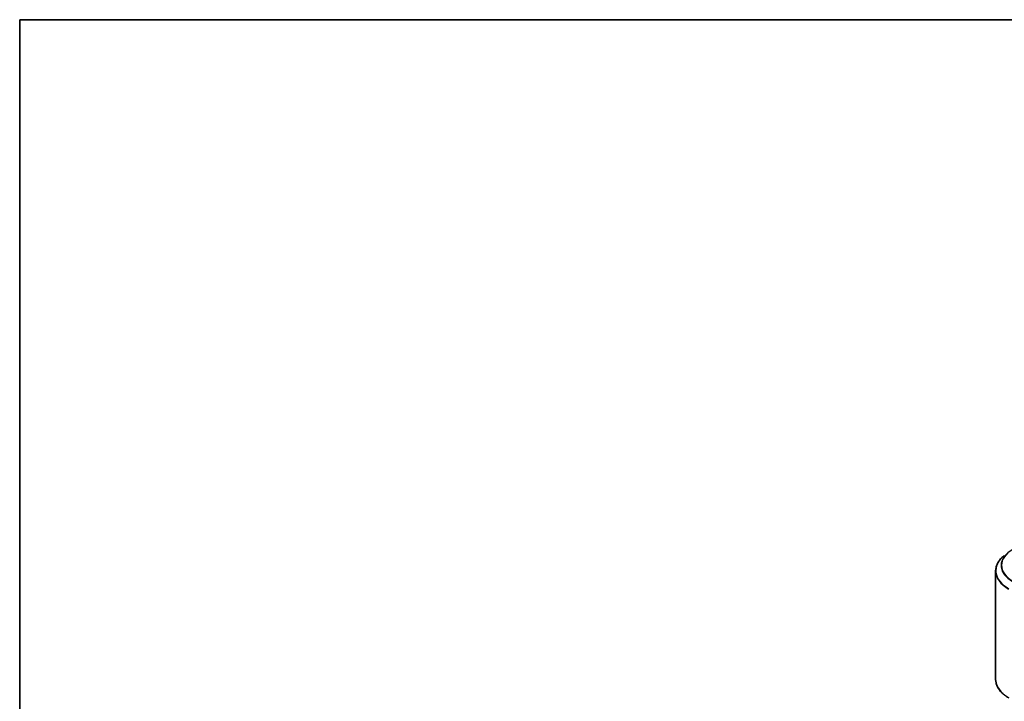
# Model space of a CAD drawing. Units: millimetres. Extents: x 36 to 7330, y 20 to 1144.
# Drawn here: x 36 to 313, y 531 to 722 of the extents above; entities that cross this region are included whole.
import ezdxf

# ---------------------------------------------------------------- set-up
doc = ezdxf.new("R2010")
doc.units = ezdxf.units.MM
doc.header["$LTSCALE"] = 2.5
for name, color, linetype, lineweight in [('Border (ISO)', 7, 'Continuous', 35), ('Visible (ISO)', 7, 'Continuous', 35), ('Visible Narrow (ISO)', 7, 'Continuous', 25)]:
    doc.layers.add(name, color=color, linetype=linetype, lineweight=lineweight)

# ---------------------------------------------------------------- blocks, each defined once
blk = doc.blocks.new('図面枠 tk図枠')
at = {"layer": 'Border (ISO)'}
for q in [(405.5, 289), (14.5, 8)]:
    blk.add_line((14.5, 289), q, dxfattribs=at)

msp = doc.modelspace()

# ---------------------------------------------------------------- linework, layer by layer
at = {"layer": 'Visible (ISO)'}
msp.add_line((310.736, 567.5263), (310.736, 537.0185), dxfattribs=at)
for points, knots in [([(313.1718, 571.8621), (312.8607, 571.6158), (312.5758, 571.3577), (312.0633, 570.8213), (311.8356, 570.543), (311.4416, 569.9702), (311.2752, 569.6758), (311.0074, 569.0752), (310.9058, 568.7691), (310.7702, 568.1508), (310.736, 567.8385), (310.736, 567.5263)], [3.296853571, 3.296853571, 3.296853571, 3.296853571, 3.42288102, 3.42288102, 3.548908469, 3.548908469, 3.674935919, 3.674935919, 3.800963368, 3.800963368, 3.926990817, 3.926990817, 3.926990817, 3.926990817]), ([(313.1718, 532.6827), (312.8607, 532.929), (312.5758, 533.1871), (312.0633, 533.7235), (311.8356, 534.0018), (311.4416, 534.5745), (311.2752, 534.869), (311.0074, 535.4695), (310.9058, 535.7756), (310.7702, 536.394), (310.736, 536.7062), (310.736, 537.0185)], [1.726057244, 1.726057244, 1.726057244, 1.726057244, 1.852084693, 1.852084693, 1.978112143, 1.978112143, 2.104139592, 2.104139592, 2.230167041, 2.230167041, 2.35619449, 2.35619449, 2.35619449, 2.35619449])]:
    msp.add_open_spline(points, degree=3, knots=knots, dxfattribs=at)
at = {"layer": 'Visible Narrow (ISO)'}
for centre, major_axis, start_param, end_param in [((323.236, 569.1126), (-10.8497, 0), 5.49778714, 7.06858347), ((323.236, 567.6243), (-12.4565, 0), 5.65304806, 7.06858347), ((323.236, 569.0575), (-10.9937, 0), 5.65304806, 7.06858347), ((323.236, 567.5263), (-12.5, 0), 0, 0.78539816), ((323.236, 537.0185), (-12.5, 0), 0, 0.78539816), ((323.236, 536.9205), (12.4565, 0), 3.7717299, 3.92699082)]:
    msp.add_ellipse(centre, major_axis=major_axis, ratio=0.57735027, start_param=start_param, end_param=end_param, dxfattribs=at)

# ---------------------------------------------------------------- block references
at = {"xscale": 2.5, "yscale": 2.5, "zscale": 2.5}
msp.add_blockref('図面枠 tk図枠', (0, 0), dxfattribs=at)

doc.saveas('drawing.dxf')
